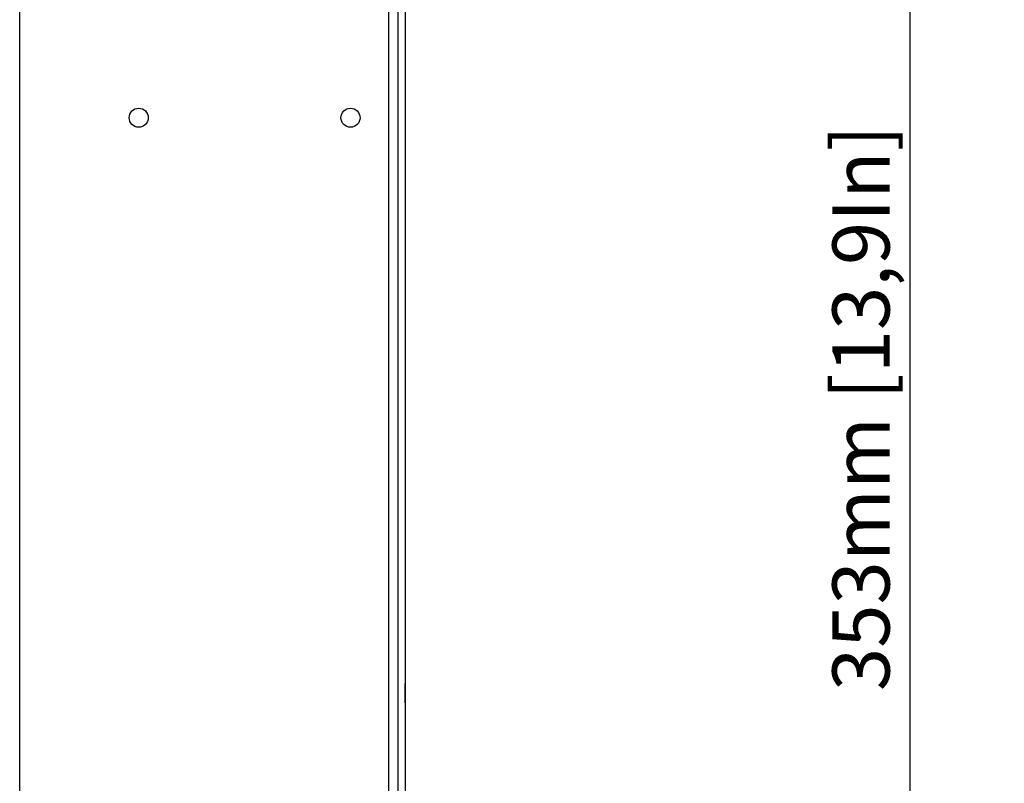
# Model space of a CAD drawing. Units: millimetres. Extents: x 376 to 2303, y 115 to 1471.
# Drawn here: x 1730 to 1937, y 555 to 715 of the extents above; entities that cross this region are included whole.
import ezdxf

# ---------------------------------------------------------------- set-up
doc = ezdxf.new("R2010")
doc.units = ezdxf.units.MM
for name, color, linetype in [('Bodenblech', 12, 'Continuous'), ('Handbuch LA', 250, 'Continuous'), ('Handbuch LI', 183, 'Continuous'), ('Handbuch Maße LA', 5, 'Continuous'), ('Kondensatorplatte', 7, 'Continuous')]:
    doc.layers.add(name, color=color, linetype=linetype)
doc.styles.get("Standard").update_dxf_attribs({"font": 'arial.ttf'})
doc.dimstyles.new('Handbuch', dxfattribs={"dimtxt": 8, "dimasz": 10, "dimexe": 1.25, "dimexo": 0.625, "dimgap": 1, "dimtad": 1, "dimtxsty": 'Standard', "dimcen": 2.5, "dimclrd": 256, "dimclre": 256, "dimclrt": 256, "dimadec": 0, "dimazin": 0, "dimtfac": 1, "dimtmove": 0, "dimatfit": 3, "dimfxl": 1, "dimarcsym": 0})

# ---------------------------------------------------------------- blocks, each defined once
blk = doc.blocks.new('*D6')
at = {"layer": 'Defpoints', "color": 0, "transparency": 16777216}
for p in [(1850.57, 810.03), (1850.57, 457.03), (1916.87, 457.03)]:
    blk.add_point(p, dxfattribs=at)
at = {"layer": 'Handbuch Maße LA', "lineweight": -2, "transparency": 16777216}
for p, q in [((1851.2, 810.03), (1918.12, 810.03)), ((1916.87, 798.03), (1916.87, 469.03)), ((1851.2, 457.03), (1918.12, 457.03))]:
    blk.add_line(p, q, dxfattribs=at)
at = {"layer": 'Handbuch Maße LA', "transparency": 16777216}
for points in [[(1914.87, 798.03), (1918.87, 798.03), (1916.87, 810.03)], [(1914.87, 469.03), (1918.87, 469.03), (1916.87, 457.03)]]:
    blk.add_solid(points, dxfattribs=at)
at = {"layer": 'Handbuch Maße LA', "transparency": 16777216, "insert": (1908.18, 633.53), "char_height": 12, "attachment_point": 5, "rotation": 90}
blk.add_mtext('353mm [13,9In]', dxfattribs=at)
blk = doc.blocks.new('*D7')
at = {"layer": 'Defpoints', "color": 0, "transparency": 16777216}
for p in [(1854.37, 822.53), (1854.37, 444.53), (1963.22, 444.53)]:
    blk.add_point(p, dxfattribs=at)
at = {"layer": 'Handbuch Maße LA', "lineweight": -2, "transparency": 16777216}
for p, q in [((1855, 822.53), (1964.47, 822.53)), ((1963.22, 810.53), (1963.22, 456.53)), ((1855, 444.53), (1964.47, 444.53))]:
    blk.add_line(p, q, dxfattribs=at)
at = {"layer": 'Handbuch Maße LA', "transparency": 16777216}
for points in [[(1961.22, 810.53), (1965.22, 810.53), (1963.22, 822.53)], [(1961.22, 456.53), (1965.22, 456.53), (1963.22, 444.53)]]:
    blk.add_solid(points, dxfattribs=at)
at = {"layer": 'Handbuch Maße LA', "transparency": 16777216, "insert": (1954.53, 633.53), "char_height": 12, "attachment_point": 5, "rotation": 90}
blk.add_mtext('378mm [14,9In]', dxfattribs=at)

msp = doc.modelspace()

# ---------------------------------------------------------------- linework, layer by layer
at = {"layer": 'Bodenblech', "color": 7}
for p, q in [((1809.372, 472.531), (1809.372, 794.531)), ((1807.37, 783.525), (1807.37, 483.542))]:
    msp.add_line(p, q, dxfattribs=at)
for centre in [(1754.877, 694.529), (1799.377, 694.529)]:
    msp.add_circle(centre, 2, dxfattribs=at)
at = {"layer": 'Handbuch LA', "color": 7}
for p, q in [((1810.872, 798.531), (1810.872, 468.531)), ((1810.872, 577.626), (1810.872, 577.489)), ((1810.872, 577.626), (1810.872, 577.489)), ((1810.872, 577.626), (1810.872, 577.489)), ((1810.872, 577.626), (1810.872, 577.489)), ((1810.872, 577.489), (1810.872, 577.09)), ((1810.872, 577.489), (1810.872, 577.09)), ((1810.872, 577.489), (1810.872, 577.09)), ((1810.872, 577.489), (1810.872, 577.09)), ((1810.872, 577.09), (1810.872, 576.454)), ((1810.872, 577.09), (1810.872, 576.454)), ((1810.872, 577.09), (1810.872, 576.454)), ((1810.872, 577.09), (1810.872, 576.454)), ((1810.872, 576.454), (1810.872, 575.626)), ((1810.872, 576.454), (1810.872, 575.626)), ((1810.872, 576.454), (1810.872, 575.626)), ((1810.872, 576.454), (1810.872, 575.626)), ((1810.872, 575.557), (1810.872, 575.626)), ((1810.872, 575.626), (1810.872, 574.661)), ((1810.872, 575.626), (1810.872, 575.557)), ((1810.872, 575.626), (1810.872, 574.661)), ((1810.872, 575.557), (1810.872, 575.626)), ((1810.872, 575.626), (1810.872, 574.661)), ((1810.872, 575.626), (1810.872, 575.557)), ((1810.872, 575.626), (1810.872, 574.661)), ((1810.872, 575.358), (1810.872, 575.557)), ((1810.872, 575.557), (1810.872, 575.358)), ((1810.872, 575.358), (1810.872, 575.557)), ((1810.872, 575.557), (1810.872, 575.358)), ((1810.872, 575.04), (1810.872, 575.358)), ((1810.872, 575.358), (1810.872, 575.04)), ((1810.872, 575.04), (1810.872, 575.358)), ((1810.872, 575.358), (1810.872, 575.04)), ((1810.872, 574.626), (1810.872, 575.04)), ((1810.872, 575.04), (1810.872, 574.626)), ((1810.872, 574.626), (1810.872, 575.04)), ((1810.872, 575.04), (1810.872, 574.626)), ((1810.872, 574.661), (1810.872, 573.626)), ((1810.872, 574.661), (1810.872, 573.626)), ((1810.872, 574.661), (1810.872, 573.626)), ((1810.872, 574.661), (1810.872, 573.626)), ((1810.872, 574.143), (1810.872, 574.626)), ((1810.872, 574.626), (1810.872, 574.143)), ((1810.872, 574.143), (1810.872, 574.626)), ((1810.872, 574.626), (1810.872, 574.143)), ((1810.872, 573.626), (1810.872, 574.143)), ((1810.872, 574.143), (1810.872, 573.626)), ((1810.872, 573.626), (1810.872, 574.143)), ((1810.872, 574.143), (1810.872, 573.626)), ((1810.872, 573.108), (1810.872, 573.626)), ((1810.872, 573.626), (1810.872, 572.59)), ((1810.872, 573.626), (1810.872, 573.108)), ((1810.872, 573.626), (1810.872, 572.59)), ((1810.872, 573.108), (1810.872, 573.626)), ((1810.872, 573.626), (1810.872, 572.59)), ((1810.872, 573.626), (1810.872, 573.108)), ((1810.872, 573.626), (1810.872, 572.59)), ((1810.872, 572.626), (1810.872, 573.108)), ((1810.872, 573.108), (1810.872, 572.626)), ((1810.872, 572.626), (1810.872, 573.108)), ((1810.872, 573.108), (1810.872, 572.626)), ((1810.872, 572.211), (1810.872, 572.626)), ((1810.872, 572.626), (1810.872, 572.211)), ((1810.872, 572.211), (1810.872, 572.626)), ((1810.872, 572.626), (1810.872, 572.211)), ((1810.872, 572.59), (1810.872, 571.626)), ((1810.872, 572.59), (1810.872, 571.626)), ((1810.872, 572.59), (1810.872, 571.626)), ((1810.872, 572.59), (1810.872, 571.626)), ((1810.872, 571.894), (1810.872, 572.211)), ((1810.872, 572.211), (1810.872, 571.894)), ((1810.872, 571.894), (1810.872, 572.211)), ((1810.872, 572.211), (1810.872, 571.894)), ((1810.872, 571.694), (1810.872, 571.894)), ((1810.872, 571.894), (1810.872, 571.694)), ((1810.872, 571.694), (1810.872, 571.894)), ((1810.872, 571.894), (1810.872, 571.694)), ((1810.872, 571.626), (1810.872, 571.694)), ((1810.872, 571.694), (1810.872, 571.626)), ((1810.872, 571.626), (1810.872, 571.694)), ((1810.872, 571.694), (1810.872, 571.626)), ((1810.872, 571.626), (1810.872, 570.797)), ((1810.872, 571.626), (1810.872, 570.797)), ((1810.872, 571.626), (1810.872, 570.797)), ((1810.872, 571.626), (1810.872, 570.797)), ((1810.872, 570.797), (1810.872, 570.162)), ((1810.872, 570.797), (1810.872, 570.162)), ((1810.872, 570.797), (1810.872, 570.162)), ((1810.872, 570.797), (1810.872, 570.162)), ((1810.872, 570.162), (1810.872, 569.762)), ((1810.872, 570.162), (1810.872, 569.762)), ((1810.872, 570.162), (1810.872, 569.762)), ((1810.872, 570.162), (1810.872, 569.762)), ((1810.872, 569.762), (1810.872, 569.626)), ((1810.872, 569.762), (1810.872, 569.626)), ((1810.872, 569.762), (1810.872, 569.626)), ((1810.872, 569.762), (1810.872, 569.626))]:
    msp.add_line(p, q, dxfattribs=at)
at = {"layer": 'Handbuch LA', "color": 7, "lineweight": 25}
for p, q in [((1810.872, 710.098), (1810.872, 560.158)), ((1810.872, 709.021), (1810.872, 635.098)), ((1810.872, 635.098), (1810.872, 560.098)), ((1810.872, 635.098), (1810.872, 560.098))]:
    msp.add_line(p, q, dxfattribs=at)
at = {"layer": 'Handbuch LI', "color": 7}
for p, q in [((1810.872, 798.531), (1810.872, 468.531)), ((1810.872, 577.626), (1810.872, 577.489)), ((1810.872, 577.626), (1810.872, 577.489)), ((1810.872, 577.626), (1810.872, 577.489)), ((1810.872, 577.626), (1810.872, 577.489)), ((1810.872, 577.489), (1810.872, 577.09)), ((1810.872, 577.489), (1810.872, 577.09)), ((1810.872, 577.489), (1810.872, 577.09)), ((1810.872, 577.489), (1810.872, 577.09)), ((1810.872, 577.09), (1810.872, 576.454)), ((1810.872, 577.09), (1810.872, 576.454)), ((1810.872, 577.09), (1810.872, 576.454)), ((1810.872, 577.09), (1810.872, 576.454)), ((1810.872, 576.454), (1810.872, 575.626)), ((1810.872, 576.454), (1810.872, 575.626)), ((1810.872, 576.454), (1810.872, 575.626)), ((1810.872, 576.454), (1810.872, 575.626)), ((1810.872, 575.557), (1810.872, 575.626)), ((1810.872, 575.626), (1810.872, 574.661)), ((1810.872, 575.626), (1810.872, 575.557)), ((1810.872, 575.626), (1810.872, 574.661)), ((1810.872, 575.557), (1810.872, 575.626)), ((1810.872, 575.626), (1810.872, 574.661)), ((1810.872, 575.626), (1810.872, 575.557)), ((1810.872, 575.626), (1810.872, 574.661)), ((1810.872, 575.358), (1810.872, 575.557)), ((1810.872, 575.557), (1810.872, 575.358)), ((1810.872, 575.358), (1810.872, 575.557)), ((1810.872, 575.557), (1810.872, 575.358)), ((1810.872, 575.04), (1810.872, 575.358)), ((1810.872, 575.358), (1810.872, 575.04)), ((1810.872, 575.04), (1810.872, 575.358)), ((1810.872, 575.358), (1810.872, 575.04)), ((1810.872, 574.626), (1810.872, 575.04)), ((1810.872, 575.04), (1810.872, 574.626)), ((1810.872, 574.626), (1810.872, 575.04)), ((1810.872, 575.04), (1810.872, 574.626)), ((1810.872, 574.661), (1810.872, 573.626)), ((1810.872, 574.661), (1810.872, 573.626)), ((1810.872, 574.661), (1810.872, 573.626)), ((1810.872, 574.661), (1810.872, 573.626)), ((1810.872, 574.143), (1810.872, 574.626)), ((1810.872, 574.626), (1810.872, 574.143)), ((1810.872, 574.143), (1810.872, 574.626)), ((1810.872, 574.626), (1810.872, 574.143)), ((1810.872, 573.626), (1810.872, 574.143)), ((1810.872, 574.143), (1810.872, 573.626)), ((1810.872, 573.626), (1810.872, 574.143)), ((1810.872, 574.143), (1810.872, 573.626)), ((1810.872, 573.108), (1810.872, 573.626)), ((1810.872, 573.626), (1810.872, 572.59)), ((1810.872, 573.626), (1810.872, 573.108)), ((1810.872, 573.626), (1810.872, 572.59)), ((1810.872, 573.108), (1810.872, 573.626)), ((1810.872, 573.626), (1810.872, 572.59)), ((1810.872, 573.626), (1810.872, 573.108)), ((1810.872, 573.626), (1810.872, 572.59)), ((1810.872, 572.626), (1810.872, 573.108)), ((1810.872, 573.108), (1810.872, 572.626)), ((1810.872, 572.626), (1810.872, 573.108)), ((1810.872, 573.108), (1810.872, 572.626)), ((1810.872, 572.211), (1810.872, 572.626)), ((1810.872, 572.626), (1810.872, 572.211)), ((1810.872, 572.211), (1810.872, 572.626)), ((1810.872, 572.626), (1810.872, 572.211)), ((1810.872, 572.59), (1810.872, 571.626)), ((1810.872, 572.59), (1810.872, 571.626)), ((1810.872, 572.59), (1810.872, 571.626)), ((1810.872, 572.59), (1810.872, 571.626)), ((1810.872, 571.894), (1810.872, 572.211)), ((1810.872, 572.211), (1810.872, 571.894)), ((1810.872, 571.894), (1810.872, 572.211)), ((1810.872, 572.211), (1810.872, 571.894)), ((1810.872, 571.694), (1810.872, 571.894)), ((1810.872, 571.894), (1810.872, 571.694)), ((1810.872, 571.694), (1810.872, 571.894)), ((1810.872, 571.894), (1810.872, 571.694)), ((1810.872, 571.626), (1810.872, 571.694)), ((1810.872, 571.694), (1810.872, 571.626)), ((1810.872, 571.626), (1810.872, 571.694)), ((1810.872, 571.694), (1810.872, 571.626)), ((1810.872, 571.626), (1810.872, 570.797)), ((1810.872, 571.626), (1810.872, 570.797)), ((1810.872, 571.626), (1810.872, 570.797)), ((1810.872, 571.626), (1810.872, 570.797)), ((1810.872, 570.797), (1810.872, 570.162)), ((1810.872, 570.797), (1810.872, 570.162)), ((1810.872, 570.797), (1810.872, 570.162)), ((1810.872, 570.797), (1810.872, 570.162)), ((1810.872, 570.162), (1810.872, 569.762)), ((1810.872, 570.162), (1810.872, 569.762)), ((1810.872, 570.162), (1810.872, 569.762)), ((1810.872, 570.162), (1810.872, 569.762)), ((1810.872, 569.762), (1810.872, 569.626)), ((1810.872, 569.762), (1810.872, 569.626)), ((1810.872, 569.762), (1810.872, 569.626)), ((1810.872, 569.762), (1810.872, 569.626))]:
    msp.add_line(p, q, dxfattribs=at)
at = {"layer": 'Handbuch LI', "color": 7, "lineweight": 25}
for p, q in [((1810.872, 710.098), (1810.872, 560.158)), ((1810.872, 709.021), (1810.872, 635.098)), ((1810.872, 635.098), (1810.872, 560.098)), ((1810.872, 635.098), (1810.872, 560.098))]:
    msp.add_line(p, q, dxfattribs=at)
at = {"layer": 'Kondensatorplatte', "color": 7}
msp.add_line((1729.874, 488.531), (1729.874, 778.531), dxfattribs=at)

# ---------------------------------------------------------------- dimensions: what is measured, and where the dimension line sits
at = {"layer": 'Handbuch Maße LA'}
dim = msp.add_linear_dim(base=(1963.217, 444.531), p1=(1854.372, 822.531), p2=(1854.372, 444.531), angle=90, dimstyle='Handbuch', override={"dimtxt": 12, "dimasz": 12, "dimpost": 'mm'}, dxfattribs=at)
dim.commit()
dim.dimension.update_dxf_attribs({"geometry": '*D7', "text_midpoint": (1954.527, 633.531)})
dim = msp.add_linear_dim(base=(1916.867, 457.032), p1=(1850.571, 810.03), p2=(1850.571, 457.032), angle=90, dimstyle='Handbuch', override={"dimtxt": 12, "dimasz": 12, "dimpost": 'mm'}, dxfattribs=at)
dim.commit()
dim.dimension.update_dxf_attribs({"geometry": '*D6', "text_midpoint": (1916.867, 633.531), "dimtype": 160})

doc.saveas('drawing.dxf')
